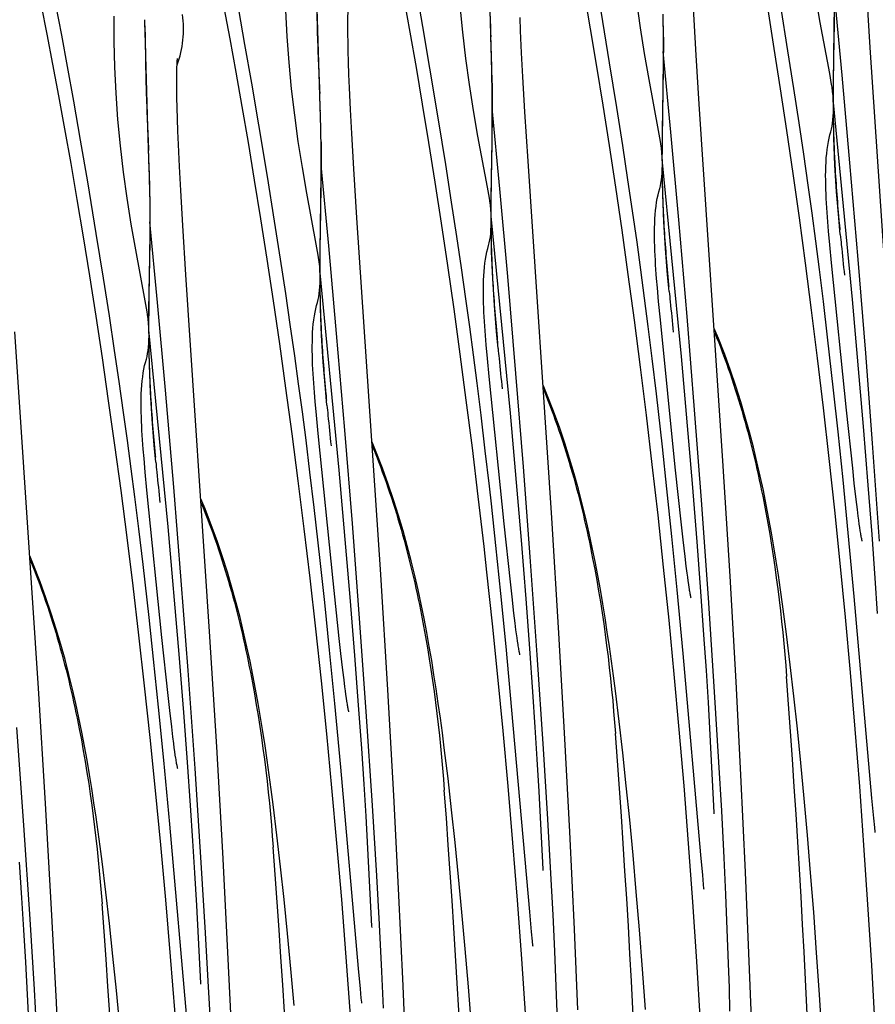
# Model space of a CAD drawing. Units: millimetres. Extents: x 0 to 297, y 0 to 210.
# Drawn here: x 190 to 199, y 123 to 133 of the extents above; entities that cross this region are included whole.
import ezdxf

# ---------------------------------------------------------------- set-up
doc = ezdxf.new("R2010")
doc.units = ezdxf.units.MM
doc.header["$LTSCALE"] = 16.335
doc.layers.get('0').update_dxf_attribs({"linetype": 'CONTINUOUS'})

msp = doc.modelspace()

# ---------------------------------------------------------------- linework, layer by layer
at = {"color": 7, "linetype": 'Continuous'}
for p, q in [((195.0493, 132.4817), (195.0008, 134.112)), ((193.3596, 131.9205), (193.3112, 133.5508)), ((194.3673, 132.9238), (194.3003, 133.3066)), ((194.243, 132.8652), (194.1829, 133.1989)), ((196.0242, 132.8987), (195.963, 133.2541)), ((197.045, 132.9883), (197.0326, 133.225)), ((198.5066, 132.441), (198.4313, 133.2385)), ((198.7853, 132.7157), (198.7548, 133.2013)), ((190.6575, 132.8477), (190.6011, 133.1313)), ((190.8022, 132.8355), (190.7444, 133.1407)), ((192.4635, 132.7992), (192.4048, 133.1111)), ((192.6106, 132.7454), (192.5486, 133.0897)), ((196.2116, 132.5633), (196.1272, 133.0728)), ((197.8375, 132.7064), (197.7755, 133.0902)), ((197.9723, 132.6838), (197.9013, 133.1245)), ((191.3198, 132.7742), (191.3203, 133.0231)), ((191.653, 131.9293), (191.6215, 132.9897)), ((195.3328, 132.8792), (195.3274, 133.0105)), ((196.7423, 132.8173), (196.739, 133.0428)), ((197.0652, 132.6402), (197.045, 132.9883)), ((194.4375, 132.5116), (194.3673, 132.9238)), ((195.3429, 132.6639), (195.3328, 132.8792)), ((196.0859, 132.5291), (196.0242, 132.8987)), ((190.7151, 132.55), (190.6575, 132.8477)), ((190.8589, 132.5285), (190.8022, 132.8355)), ((192.5232, 132.4727), (192.4635, 132.7992)), ((194.3039, 132.5171), (194.243, 132.8652)), ((192.6776, 132.3626), (192.6106, 132.7454)), ((193.6335, 132.5707), (193.6303, 132.6819)), ((196.8169, 131.8798), (196.7416, 132.6773)), ((197.8996, 132.3088), (197.8375, 132.7064)), ((198.0308, 132.3104), (197.9723, 132.6838)), ((199.0203, 129.1957), (198.7853, 132.7157)), ((195.3554, 132.4271), (195.3429, 132.6639)), ((197.0956, 132.1546), (197.0652, 132.6402)), ((190.7738, 132.238), (190.7151, 132.55)), ((190.9209, 132.1843), (190.8589, 132.5285)), ((193.6378, 132.4493), (193.6335, 132.5707)), ((194.3653, 132.1545), (194.3039, 132.5171)), ((194.5219, 132.0022), (194.4375, 132.5116)), ((195.0526, 132.2561), (195.0493, 132.4817)), ((196.1478, 132.1453), (196.0859, 132.5291)), ((196.2826, 132.1226), (196.2116, 132.5633)), ((192.5837, 132.1318), (192.5232, 132.4727)), ((193.6431, 132.318), (193.6378, 132.4493)), ((195.3755, 132.079), (195.3554, 132.4271)), ((198.4036, 132.3495), (198.3841, 132.4583)), ((198.5844, 131.576), (198.5066, 132.441)), ((192.7479, 131.9504), (192.6776, 132.3626)), ((193.6532, 132.1027), (193.6431, 132.318)), ((197.9617, 131.8975), (197.8996, 132.3088)), ((198.0825, 131.9704), (198.0308, 132.3104)), ((198.4035, 132.35), (198.4036, 132.3495)), ((198.4075, 132.325), (198.4035, 132.35)), ((198.4211, 132.1701), (198.4216, 132.3654)), ((190.8335, 131.9116), (190.7738, 132.238)), ((190.988, 131.8015), (190.9209, 132.1843)), ((191.9438, 132.0095), (191.9406, 132.1208)), ((192.6448, 131.7764), (192.5837, 132.1318)), ((193.6657, 131.866), (193.6532, 132.1027)), ((194.4271, 131.7778), (194.3653, 132.1545)), ((195.1272, 131.3187), (195.052, 132.1162)), ((196.21, 131.7476), (196.1478, 132.1453)), ((196.3411, 131.7493), (196.2826, 132.1226)), ((197.3306, 128.6345), (197.0956, 132.1546)), ((198.6106, 130.2268), (198.4214, 132.1735)), ((198.4221, 132.1128), (198.4217, 132.1534)), ((191.9481, 131.8882), (191.9438, 132.0095)), ((194.5929, 131.5615), (194.5219, 132.0022)), ((195.4059, 131.5934), (195.3755, 132.079)), ((198.4254, 131.8237), (198.4213, 132.0752)), ((190.894, 131.5706), (190.8335, 131.9116)), ((191.6659, 131.5128), (191.653, 131.9293)), ((192.8322, 131.441), (192.7479, 131.9504)), ((193.363, 131.6949), (193.3596, 131.9205)), ((196.7139, 131.7884), (196.6944, 131.8972)), ((198.0235, 131.4729), (197.9617, 131.8975)), ((198.1277, 131.6635), (198.0825, 131.9704)), ((191.0582, 131.3893), (190.988, 131.8015)), ((191.9535, 131.7569), (191.9481, 131.8882)), ((193.6858, 131.5179), (193.6657, 131.866)), ((196.7314, 131.6089), (196.7319, 131.8042)), ((196.8947, 131.0149), (196.8169, 131.8798)), ((198.3917, 131.8676), (198.3917, 131.8677)), ((191.9635, 131.5416), (191.9535, 131.7569)), ((192.7065, 131.4068), (192.6448, 131.7764)), ((194.4892, 131.387), (194.4271, 131.7778)), ((196.272, 131.3363), (196.21, 131.7476)), ((196.3928, 131.4092), (196.3411, 131.7493)), ((196.7138, 131.7888), (196.7139, 131.7884)), ((196.7178, 131.7639), (196.7138, 131.7888)), ((196.9209, 129.6656), (196.7317, 131.6123)), ((198.1717, 131.3557), (198.1277, 131.6635)), ((190.9552, 131.2153), (190.894, 131.5706)), ((191.6699, 131.3594), (191.6653, 131.5262)), ((191.976, 131.3048), (191.9635, 131.5416)), ((193.4375, 130.7575), (193.3623, 131.555)), ((193.7162, 131.0323), (193.6858, 131.5179)), ((194.6514, 131.1881), (194.5929, 131.5615)), ((195.6409, 128.0734), (195.4059, 131.5934)), ((196.7358, 131.2625), (196.7316, 131.5141)), ((196.7324, 131.5516), (196.732, 131.5922)), ((198.6659, 130.621), (198.5844, 131.576)), ((192.9033, 131.0003), (192.8322, 131.441)), ((196.4381, 131.1023), (196.3928, 131.4092)), ((198.0849, 131.0354), (198.0235, 131.4729)), ((191.1426, 130.8799), (191.0582, 131.3893)), ((191.6733, 131.1338), (191.6699, 131.3594)), ((192.7685, 131.023), (192.7065, 131.4068)), ((194.5513, 130.9825), (194.4892, 131.387)), ((195.0242, 131.2272), (195.0047, 131.336)), ((195.2051, 130.4537), (195.1272, 131.3187)), ((196.3339, 130.9118), (196.272, 131.3363)), ((198.2097, 131.0802), (198.1717, 131.3557)), ((191.0168, 130.8456), (190.9552, 131.2153)), ((191.9961, 130.9567), (191.976, 131.3048)), ((195.0241, 131.2277), (195.0242, 131.2272)), ((195.0282, 131.2027), (195.0241, 131.2277)), ((195.0418, 131.0478), (195.0422, 131.2431)), ((196.702, 131.3065), (196.702, 131.3065)), ((194.7031, 130.8481), (194.6514, 131.1881)), ((192.8306, 130.6253), (192.7685, 131.023)), ((193.9513, 127.5122), (193.7162, 131.0323)), ((195.2312, 129.1045), (195.0421, 131.0512)), ((195.0427, 130.9905), (195.0424, 131.0311)), ((196.482, 130.7945), (196.4381, 131.1023)), ((198.1457, 130.5852), (198.0849, 131.0354)), ((198.2467, 130.8023), (198.2097, 131.0802)), ((198.4723, 131.0503), (198.4758, 131.0114)), ((198.4893, 130.8677), (198.4738, 131.0336)), ((191.7479, 130.1964), (191.6726, 130.9939)), ((192.0266, 130.4711), (191.9961, 130.9567)), ((192.9617, 130.627), (192.9033, 131.0003)), ((194.6133, 130.5645), (194.5513, 130.9825)), ((195.0461, 130.7014), (195.042, 130.9529)), ((196.9762, 130.0598), (196.8947, 131.0149)), ((198.4758, 131.0114), (198.4787, 130.9789)), ((191.0788, 130.4618), (191.0168, 130.8456)), ((191.2136, 130.4392), (191.1426, 130.8799)), ((194.7484, 130.5412), (194.7031, 130.8481)), ((196.3952, 130.4743), (196.3339, 130.9118)), ((198.3849, 130.7678), (198.3729, 130.9034)), ((193.3345, 130.6661), (193.3151, 130.7749)), ((193.5154, 129.8926), (193.4375, 130.7575)), ((195.0123, 130.7453), (195.0123, 130.7454)), ((196.52, 130.519), (196.482, 130.7945)), ((198.2826, 130.5227), (198.2467, 130.8023)), ((198.4017, 130.5896), (198.3849, 130.7678)), ((193.3385, 130.6415), (193.3344, 130.6665)), ((193.3345, 130.6665), (193.3345, 130.6661)), ((193.3521, 130.4866), (193.3525, 130.6819)), ((192.8927, 130.214), (192.8306, 130.6253)), ((193.0135, 130.2869), (192.9617, 130.627)), ((194.6749, 130.1335), (194.6133, 130.5645)), ((194.7923, 130.2334), (194.7484, 130.5412)), ((198.2056, 130.1223), (198.1457, 130.5852)), ((198.5497, 129.1352), (198.4017, 130.5896)), ((198.7401, 129.6991), (198.6659, 130.621)), ((191.1409, 130.0641), (191.0788, 130.4618)), ((191.2721, 130.0658), (191.2136, 130.4392)), ((192.2616, 126.9511), (192.0266, 130.4711)), ((193.5416, 128.5433), (193.3524, 130.49)), ((193.353, 130.4293), (193.3527, 130.4699)), ((195.2865, 129.4987), (195.2051, 130.4537)), ((196.456, 130.024), (196.3952, 130.4743)), ((196.557, 130.2411), (196.52, 130.519)), ((196.7826, 130.4891), (196.7861, 130.4502)), ((196.7996, 130.3065), (196.7841, 130.4725)), ((196.7861, 130.4502), (196.7891, 130.4177)), ((198.3217, 130.2073), (198.2826, 130.5227)), ((193.3564, 130.1402), (193.3523, 130.3918)), ((196.6952, 130.2067), (196.6832, 130.3422)), ((193.0587, 129.98), (193.0135, 130.2869)), ((191.6449, 130.1049), (191.6254, 130.2137)), ((191.8257, 129.3314), (191.7479, 130.1964)), ((192.9545, 129.7895), (192.8927, 130.214)), ((193.3227, 130.1842), (193.3227, 130.1842)), ((194.8303, 129.9579), (194.7923, 130.2334)), ((196.5929, 129.9616), (196.557, 130.2411)), ((196.7121, 130.0285), (196.6952, 130.2067)), ((198.3634, 129.8569), (198.3217, 130.2073)), ((198.7193, 128.9727), (198.6106, 130.2268)), ((191.203, 129.6529), (191.1409, 130.0641)), ((191.3238, 129.7258), (191.2721, 130.0658)), ((191.6448, 130.1054), (191.6449, 130.1049)), ((191.6488, 130.0804), (191.6448, 130.1054)), ((191.6624, 129.9255), (191.6629, 130.1208)), ((194.736, 129.6896), (194.6749, 130.1335)), ((197.0504, 129.1379), (196.9762, 130.0598)), ((198.2646, 129.6469), (198.2056, 130.1223)), ((193.1026, 129.6722), (193.0587, 129.98)), ((194.8673, 129.6799), (194.8303, 129.9579)), ((196.5159, 129.5611), (196.456, 130.024)), ((196.632, 129.6462), (196.5929, 129.9616)), ((196.86, 128.5741), (196.7121, 130.0285)), ((190.5719, 126.3899), (190.3369, 129.91)), ((191.8519, 127.9822), (191.6627, 129.9289)), ((191.6634, 129.8682), (191.663, 129.9087)), ((193.5968, 128.9375), (193.5154, 129.8926)), ((195.0929, 129.9279), (195.0964, 129.8891)), ((195.11, 129.7454), (195.0944, 129.9113)), ((195.0964, 129.8891), (195.0994, 129.8566)), ((198.4034, 129.5077), (198.3634, 129.8569)), ((191.6667, 129.5791), (191.6626, 129.8306)), ((193.0159, 129.352), (192.9545, 129.7895)), ((195.0056, 129.6455), (194.9935, 129.7811)), ((191.369, 129.4189), (191.3238, 129.7258)), ((193.1406, 129.3967), (193.1026, 129.6722)), ((194.7964, 129.233), (194.736, 129.6896)), ((194.9032, 129.4004), (194.8673, 129.6799)), ((197.0296, 128.4115), (196.9209, 129.6656)), ((198.8076, 128.8083), (198.7401, 129.6991)), ((191.2648, 129.2283), (191.203, 129.6529)), ((191.633, 129.623), (191.633, 129.6231)), ((195.0224, 129.4673), (195.0056, 129.6455)), ((196.6738, 129.2957), (196.632, 129.6462)), ((198.3225, 129.1592), (198.2646, 129.6469)), ((195.1703, 128.0129), (195.0224, 129.4673)), ((195.3607, 128.5768), (195.2865, 129.4987)), ((196.5749, 129.0857), (196.5159, 129.5611)), ((198.4227, 129.334), (198.4034, 129.5077)), ((191.413, 129.1111), (191.369, 129.4189)), ((193.1776, 129.1188), (193.1406, 129.3967)), ((194.9423, 129.085), (194.9032, 129.4004)), ((191.9072, 128.3764), (191.8257, 129.3314)), ((193.0766, 128.9017), (193.0159, 129.352)), ((193.4032, 129.3668), (193.4067, 129.3279)), ((193.4203, 129.1842), (193.4047, 129.3502)), ((193.4067, 129.3279), (193.4097, 129.2954)), ((196.7137, 128.9465), (196.6738, 129.2957)), ((198.4672, 128.921), (198.4227, 129.334)), ((191.3262, 128.7908), (191.2648, 129.2283)), ((193.3159, 129.0844), (193.3038, 129.2199)), ((194.8559, 128.7638), (194.7964, 129.233)), ((191.451, 128.8356), (191.413, 129.1111)), ((193.2136, 128.8393), (193.1776, 129.1188)), ((193.3327, 128.9062), (193.3159, 129.0844)), ((194.9841, 128.7346), (194.9423, 129.085)), ((195.3399, 127.8504), (195.2312, 129.1045)), ((196.6328, 128.5981), (196.5749, 129.0857)), ((197.118, 128.2472), (197.0504, 129.1379)), ((198.379, 128.6595), (198.3225, 129.1592)), ((198.6112, 128.5632), (198.5497, 129.1352)), ((193.1366, 128.4388), (193.0766, 128.9017)), ((193.4807, 127.4517), (193.3327, 128.9062)), ((193.671, 128.0156), (193.5968, 128.9375)), ((196.733, 128.7729), (196.7137, 128.9465)), ((198.516, 128.4482), (198.4672, 128.921)), ((198.7654, 128.3963), (198.7193, 128.9727)), ((191.387, 128.3406), (191.3262, 128.7908)), ((191.488, 128.5576), (191.451, 128.8356)), ((191.7136, 128.8056), (191.7171, 128.7668)), ((191.7306, 128.6231), (191.7151, 128.789)), ((193.2527, 128.5239), (193.2136, 128.8393)), ((198.8763, 127.843), (198.8076, 128.8083)), ((191.7171, 128.7668), (191.72, 128.7343)), ((194.9144, 128.2823), (194.8559, 128.7638)), ((195.0241, 128.3854), (194.9841, 128.7346)), ((196.7776, 128.3599), (196.733, 128.7729)), ((191.6262, 128.5232), (191.6142, 128.6588)), ((196.6894, 128.0984), (196.6328, 128.5981)), ((197.4006, 127.4965), (197.3306, 128.6345)), ((198.4341, 128.148), (198.379, 128.6595)), ((191.5239, 128.2781), (191.488, 128.5576)), ((191.643, 128.345), (191.6262, 128.5232)), ((193.2944, 128.1734), (193.2527, 128.5239)), ((193.6503, 127.2892), (193.5416, 128.5433)), ((195.4283, 127.686), (195.3607, 128.5768)), ((196.9215, 128.002), (196.86, 128.5741)), ((198.6276, 128.4151), (198.6112, 128.5632)), ((193.1956, 127.9634), (193.1366, 128.4388)), ((197.0757, 127.8351), (197.0296, 128.4115)), ((198.5677, 127.9234), (198.516, 128.4482)), ((198.6462, 128.2528), (198.6276, 128.4151)), ((198.8024, 127.9064), (198.7654, 128.3963)), ((191.4469, 127.8776), (191.387, 128.3406)), ((191.791, 126.8906), (191.643, 128.345)), ((191.9814, 127.4545), (191.9072, 128.3764)), ((195.0434, 128.2117), (195.0241, 128.3854)), ((196.8263, 127.8871), (196.7776, 128.3599)), ((191.563, 127.9627), (191.5239, 128.2781)), ((195.0879, 127.7987), (195.0434, 128.2117)), ((197.1866, 127.2818), (197.118, 128.2472)), ((198.6579, 128.1553), (198.6462, 128.2528)), ((193.3344, 127.8242), (193.2944, 128.1734)), ((198.4874, 127.6249), (198.4341, 128.148)), ((198.6663, 128.0888), (198.6579, 128.1553)), ((193.7386, 127.1249), (193.671, 128.0156)), ((195.2318, 127.4409), (195.1703, 128.0129)), ((195.7109, 126.9353), (195.6409, 128.0734)), ((196.7444, 127.5869), (196.6894, 128.0984)), ((198.6716, 128.048), (198.6663, 128.0888)), ((198.6768, 128.0103), (198.6716, 128.048)), ((198.6817, 127.9758), (198.6768, 128.0103)), ((191.6047, 127.6123), (191.563, 127.9627)), ((191.9606, 126.7281), (191.8519, 127.9822)), ((193.2535, 127.4758), (193.1956, 127.9634)), ((196.9379, 127.8539), (196.9215, 128.002)), ((198.6267, 127.2945), (198.5677, 127.9234)), ((198.6864, 127.9447), (198.6817, 127.9758)), ((191.5059, 127.4023), (191.4469, 127.8776)), ((193.3537, 127.6506), (193.3344, 127.8242)), ((195.3861, 127.274), (195.3399, 127.8504)), ((196.878, 127.3623), (196.8263, 127.8871)), ((196.9566, 127.6916), (196.9379, 127.8539)), ((197.1128, 127.3453), (197.0757, 127.8351)), ((198.8329, 127.4779), (198.8024, 127.9064)), ((195.1366, 127.3259), (195.0879, 127.7987)), ((193.3982, 127.2376), (193.3537, 127.6506)), ((195.497, 126.7207), (195.4283, 127.686)), ((196.9683, 127.5942), (196.9566, 127.6916)), ((198.5389, 127.0904), (198.4874, 127.6249)), ((191.6447, 127.2631), (191.6047, 127.6123)), ((195.0547, 127.0257), (194.9997, 127.5372)), ((196.7977, 127.0638), (196.7444, 127.5869)), ((196.9766, 127.5277), (196.9683, 127.5942)), ((196.982, 127.4869), (196.9766, 127.5277)), ((192.0489, 126.5637), (191.9814, 127.4545)), ((193.31, 126.9761), (193.2535, 127.4758)), ((193.5421, 126.8797), (193.4807, 127.4517)), ((194.0212, 126.3742), (193.9513, 127.5122)), ((195.2483, 127.2928), (195.2318, 127.4409)), ((196.9871, 127.4491), (196.982, 127.4869)), ((196.992, 127.4146), (196.9871, 127.4491)), ((197.4598, 126.4526), (197.4006, 127.4965)), ((198.8562, 127.1271), (198.8329, 127.4779)), ((191.5638, 126.9146), (191.5059, 127.4023)), ((196.937, 126.7334), (196.878, 127.3623)), ((196.9967, 127.3835), (196.992, 127.4146)), ((197.1432, 126.9167), (197.1128, 127.3453)), ((191.664, 127.0894), (191.6447, 127.2631)), ((193.447, 126.7647), (193.3982, 127.2376)), ((193.6964, 126.7128), (193.6503, 127.2892)), ((195.1883, 126.8011), (195.1366, 127.3259)), ((195.2669, 127.1305), (195.2483, 127.2928)), ((195.4231, 126.7841), (195.3861, 127.274)), ((197.2482, 126.3537), (197.1866, 127.2818)), ((198.8013, 125.3063), (198.6267, 127.2945)), ((191.7085, 126.6764), (191.664, 127.0894)), ((193.8073, 126.1595), (193.7386, 127.1249)), ((195.2786, 127.033), (195.2669, 127.1305)), ((196.8492, 126.5292), (196.7977, 127.0638)), ((198.5884, 126.5446), (198.5389, 127.0904)), ((192.3316, 125.813), (192.2616, 126.9511)), ((193.365, 126.4646), (193.31, 126.9761)), ((195.108, 126.5026), (195.0547, 127.0257)), ((195.2869, 126.9665), (195.2786, 127.033)), ((195.2923, 126.9257), (195.2869, 126.9665)), ((191.6203, 126.4149), (191.5638, 126.9146)), ((191.8525, 126.3186), (191.791, 126.8906)), ((193.5586, 126.7316), (193.5421, 126.8797)), ((195.2974, 126.888), (195.2923, 126.9257)), ((195.3024, 126.8535), (195.2974, 126.888)), ((195.307, 126.8224), (195.3024, 126.8535)), ((195.7701, 125.8915), (195.7109, 126.9353)), ((197.1665, 126.5659), (197.1432, 126.9167)), ((197.9953, 126.6228), (197.9583, 126.925)), ((193.4986, 126.24), (193.447, 126.7647)), ((195.2473, 126.1722), (195.1883, 126.8011)), ((195.4535, 126.3555), (195.4231, 126.7841)), ((191.7573, 126.2036), (191.7085, 126.6764)), ((192.0067, 126.1517), (191.9606, 126.7281)), ((193.5772, 126.5693), (193.5586, 126.7316)), ((193.7334, 126.223), (193.6964, 126.7128)), ((195.5585, 125.7925), (195.497, 126.7207)), ((197.1117, 124.7451), (196.937, 126.7334)), ((192.1176, 125.5984), (192.0489, 126.5637)), ((193.5889, 126.4719), (193.5772, 126.5693)), ((197.1861, 126.2506), (197.1665, 126.5659)), ((198.0308, 126.3122), (197.9953, 126.6228)), ((193.4184, 125.9415), (193.365, 126.4646)), ((193.5973, 126.4054), (193.5889, 126.4719)), ((195.1596, 125.9681), (195.108, 126.5026)), ((196.8987, 125.9834), (196.8492, 126.5292)), ((197.5075, 125.5351), (197.4598, 126.4526)), ((198.6357, 125.9878), (198.5884, 126.5446)), ((190.6419, 125.2518), (190.5719, 126.3899)), ((191.6754, 125.9034), (191.6203, 126.4149)), ((193.6026, 126.3646), (193.5973, 126.4054)), ((193.6078, 126.3268), (193.6026, 126.3646)), ((194.0805, 125.3303), (194.0212, 126.3742)), ((195.4769, 126.0048), (195.4535, 126.3555)), ((196.3056, 126.0616), (196.2686, 126.3639)), ((191.8689, 126.1705), (191.8525, 126.3186)), ((193.6127, 126.2923), (193.6078, 126.3268)), ((193.6174, 126.2612), (193.6127, 126.2923)), ((197.2908, 125.66), (197.2482, 126.3537)), ((198.0655, 125.9888), (198.0308, 126.3122)), ((191.809, 125.6788), (191.7573, 126.2036)), ((191.8875, 126.0081), (191.8689, 126.1705)), ((193.5577, 125.611), (193.4986, 126.24)), ((193.7639, 125.7944), (193.7334, 126.223)), ((195.422, 124.184), (195.2473, 126.1722)), ((197.2045, 125.9305), (197.1861, 126.2506)), ((192.0437, 125.6618), (192.0067, 126.1517)), ((193.8688, 125.2314), (193.8073, 126.1595)), ((190.4279, 125.0372), (190.3593, 126.0026)), ((191.8992, 125.9107), (191.8875, 126.0081)), ((195.209, 125.4223), (195.1596, 125.9681)), ((195.4964, 125.6894), (195.4769, 126.0048)), ((196.3411, 125.751), (196.3056, 126.0616)), ((196.946, 125.4267), (196.8987, 125.9834)), ((198.0994, 125.6523), (198.0655, 125.9888)), ((198.6806, 125.4204), (198.6357, 125.9878)), ((191.7287, 125.3803), (191.6754, 125.9034)), ((191.9076, 125.8442), (191.8992, 125.9107)), ((193.4699, 125.4069), (193.4184, 125.9415)), ((195.8178, 124.9739), (195.7701, 125.8915)), ((197.2444, 125.1638), (197.2045, 125.9305)), ((191.9129, 125.8034), (191.9076, 125.8442)), ((191.9181, 125.7656), (191.9129, 125.8034)), ((192.3908, 124.7692), (192.3316, 125.813)), ((193.7872, 125.4436), (193.7639, 125.7944)), ((194.6159, 125.5005), (194.5789, 125.8027)), ((195.6011, 125.0989), (195.5585, 125.7925)), ((191.868, 125.0499), (191.809, 125.6788)), ((191.923, 125.7311), (191.9181, 125.7656)), ((191.9277, 125.7001), (191.923, 125.7311)), ((195.5148, 125.3693), (195.4964, 125.6894)), ((196.3759, 125.4276), (196.3411, 125.751)), ((192.0742, 125.2332), (192.0437, 125.6618)), ((192.1792, 124.6702), (192.1176, 125.5984)), ((193.7323, 123.6228), (193.5577, 125.611)), ((197.3179, 125.181), (197.2908, 125.66)), ((198.1325, 125.3031), (198.0994, 125.6523)), ((194.6515, 125.1899), (194.6159, 125.5005)), ((197.5528, 124.5746), (197.5075, 125.5351)), ((193.5194, 124.8611), (193.4699, 125.4069)), ((193.8068, 125.1283), (193.7872, 125.4436)), ((195.2563, 124.8655), (195.209, 125.4223)), ((196.4098, 125.0911), (196.3759, 125.4276)), ((196.9909, 124.8592), (196.946, 125.4267)), ((198.7229, 124.8425), (198.6806, 125.4204)), ((191.7802, 124.8458), (191.7287, 125.3803)), ((194.1282, 124.4127), (194.0805, 125.3303)), ((195.5548, 124.6026), (195.5148, 125.3693)), ((198.1648, 124.9411), (198.1325, 125.3031)), ((198.8197, 125.1064), (198.8013, 125.3063)), ((190.7011, 124.208), (190.6419, 125.2518)), ((192.0975, 124.8825), (192.0742, 125.2332)), ((192.9263, 124.9393), (192.8892, 125.2416)), ((193.9114, 124.5377), (193.8688, 125.2314)), ((194.6862, 124.8665), (194.6515, 125.1899)), ((193.8251, 124.8082), (193.8068, 125.1283)), ((195.6282, 124.6199), (195.6011, 125.0989)), ((196.4429, 124.7419), (196.4098, 125.0911)), ((197.2451, 125.1513), (197.2444, 125.1638)), ((197.342, 124.7162), (197.3179, 125.181)), ((198.8286, 125.0149), (198.8197, 125.1064)), ((190.4895, 124.1091), (190.4279, 125.0372)), ((192.0426, 123.0617), (191.868, 125.0499)), ((198.8328, 124.9732), (198.8286, 125.0149)), ((192.9618, 124.6287), (192.9263, 124.9393)), ((195.8631, 124.0135), (195.8178, 124.9739)), ((198.1961, 124.5664), (198.1648, 124.9411)), ((198.8336, 124.9661), (198.8328, 124.9732)), ((198.8332, 124.9693), (198.8334, 124.968)), ((191.8297, 124.3), (191.7802, 124.8458)), ((192.1171, 124.5671), (192.0975, 124.8825)), ((193.5666, 124.3044), (193.5194, 124.8611)), ((193.8651, 124.0415), (193.8251, 124.8082)), ((194.7201, 124.53), (194.6862, 124.8665)), ((195.3012, 124.2981), (195.2563, 124.8655)), ((197.0332, 124.2813), (196.9909, 124.8592)), ((198.7625, 124.2544), (198.7229, 124.8425)), ((192.4385, 123.8516), (192.3908, 124.7692)), ((196.4751, 124.38), (196.4429, 124.7419)), ((197.1301, 124.5453), (197.1117, 124.7451)), ((197.3589, 124.3557), (197.342, 124.7162)), ((190.4078, 124.3213), (190.3845, 124.6721)), ((191.2366, 124.3782), (191.1996, 124.6804)), ((192.2218, 123.9765), (192.1792, 124.6702)), ((192.9965, 124.3053), (192.9618, 124.6287)), ((195.6523, 124.155), (195.6282, 124.6199)), ((192.1354, 124.247), (192.1171, 124.5671)), ((193.9385, 124.0587), (193.9114, 124.5377)), ((194.7532, 124.1808), (194.7201, 124.53)), ((195.5555, 124.5901), (195.5548, 124.6026)), ((197.1389, 124.4538), (197.1301, 124.5453)), ((197.5866, 123.7758), (197.5528, 124.5746)), ((198.2263, 124.1791), (198.1961, 124.5664)), ((194.1734, 123.4523), (194.1282, 124.4127)), ((197.1431, 124.4121), (197.1389, 124.4538)), ((197.1439, 124.405), (197.1431, 124.4121)), ((190.4274, 124.0059), (190.4078, 124.3213)), ((191.2721, 124.0676), (191.2366, 124.3782)), ((196.5064, 124.0052), (196.4751, 124.38)), ((197.1435, 124.4082), (197.1437, 124.4069)), ((197.3736, 124.0072), (197.3589, 124.3557)), ((191.877, 123.7432), (191.8297, 124.3)), ((192.1754, 123.4803), (192.1354, 124.247)), ((193.0304, 123.9688), (192.9965, 124.3053)), ((193.6115, 123.7369), (193.5666, 124.3044)), ((195.3435, 123.7201), (195.3012, 124.2981)), ((197.0728, 123.6932), (197.0332, 124.2813)), ((198.7992, 123.6563), (198.7625, 124.2544)), ((190.7488, 123.2904), (190.7011, 124.208)), ((194.7854, 123.8188), (194.7532, 124.1808)), ((195.4404, 123.9841), (195.422, 124.184)), ((195.6693, 123.7945), (195.6523, 124.155)), ((198.2554, 123.779), (198.2263, 124.1791)), ((190.5321, 123.4154), (190.4895, 124.1091)), ((191.3068, 123.7442), (191.2721, 124.0676)), ((193.8658, 124.029), (193.8651, 124.0415)), ((193.9626, 123.5938), (193.9385, 124.0587)), ((190.4458, 123.6858), (190.4274, 124.0059)), ((192.2489, 123.4976), (192.2218, 123.9765)), ((193.0635, 123.6196), (193.0304, 123.9688)), ((195.4492, 123.8926), (195.4404, 123.9841)), ((195.8969, 123.2146), (195.8631, 124.0135)), ((196.5366, 123.6179), (196.5064, 124.0052)), ((197.386, 123.6727), (197.3736, 124.0072)), ((192.4838, 122.8912), (192.4385, 123.8516)), ((195.4535, 123.8509), (195.4492, 123.8926)), ((195.4542, 123.8438), (195.4535, 123.8509)), ((195.4539, 123.847), (195.454, 123.8457)), ((191.3407, 123.4077), (191.3068, 123.7442)), ((191.9219, 123.1757), (191.877, 123.7432)), ((193.6539, 123.159), (193.6115, 123.7369)), ((194.8167, 123.4441), (194.7854, 123.8188)), ((195.6839, 123.446), (195.6693, 123.7945)), ((197.6178, 122.95), (197.5866, 123.7758)), ((198.2833, 123.3664), (198.2554, 123.779)), ((190.4857, 122.9192), (190.4458, 123.6858)), ((195.3831, 123.1321), (195.3435, 123.7201)), ((197.1095, 123.0951), (197.0728, 123.6932)), ((197.3936, 123.4321), (197.386, 123.6727)), ((198.8328, 123.0485), (198.7992, 123.6563)), ((193.0957, 123.2576), (193.0635, 123.6196)), ((193.7507, 123.423), (193.7323, 123.6228)), ((193.9796, 123.2334), (193.9626, 123.5938)), ((196.5658, 123.2178), (196.5366, 123.6179)), ((192.1761, 123.4678), (192.1754, 123.4803)), ((192.273, 123.0327), (192.2489, 123.4976)), ((194.2073, 122.6535), (194.1734, 123.4523)), ((194.847, 123.0568), (194.8167, 123.4441)), ((195.6963, 123.1115), (195.6839, 123.446)), ((190.5592, 122.9364), (190.5321, 123.4154)), ((191.3738, 123.0585), (191.3407, 123.4077)), ((193.7596, 123.3315), (193.7507, 123.423)), ((197.3999, 123.2014), (197.3936, 123.4321)), ((198.3098, 122.9416), (198.2833, 123.3664)), ((190.7941, 122.33), (190.7488, 123.2904)), ((193.7638, 123.2898), (193.7596, 123.3315)), ((193.7645, 123.2827), (193.7638, 123.2898)), ((193.7642, 123.2859), (193.7643, 123.2846))]:
    msp.add_line(p, q, dxfattribs=at)
for points in [[(198.3841, 132.4583), (198.2906, 132.9618), (198.2465, 133.2157), (198.2064, 133.4718), (198.1709, 133.73), (198.1405, 133.9895), (198.1156, 134.2493), (198.0968, 134.5082), (198.0844, 134.7651), (198.0785, 135.0188)], [(196.6944, 131.8972), (196.6009, 132.4007), (196.5569, 132.6545), (196.5168, 132.9107), (196.4812, 133.1689), (196.4508, 133.4283), (196.4259, 133.6881), (196.4071, 133.947), (196.3947, 134.204), (196.3888, 134.4577)], [(195.0047, 131.336), (194.9112, 131.8395), (194.8672, 132.0933), (194.8271, 132.3495), (194.7916, 132.6077), (194.7611, 132.8672), (194.7363, 133.127), (194.7175, 133.3859), (194.705, 133.6428), (194.6991, 133.8965)], [(198.4216, 132.3654), (198.4294, 132.8916), (198.4321, 133.1419), (198.432, 133.3784)], [(193.3151, 130.7749), (193.2215, 131.2784), (193.1775, 131.5322), (193.1374, 131.7884), (193.1019, 132.0465), (193.0714, 132.306), (193.0466, 132.5658), (193.0278, 132.8247), (193.0154, 133.0817), (193.0094, 133.3354)], [(193.6303, 132.6819), (193.6282, 132.783), (193.6275, 132.8297), (193.6271, 132.8738), (193.6269, 132.9153), (193.627, 132.954), (193.6272, 132.9901), (193.6277, 133.0234), (193.6284, 133.0538), (193.6292, 133.0815), (193.6302, 133.1061), (193.6312, 133.1277), (193.6323, 133.1463), (193.6334, 133.1614), (193.6339, 133.167)], [(191.6254, 130.2137), (191.5319, 130.7172), (191.4878, 130.971), (191.4477, 131.2272), (191.4122, 131.4854), (191.3818, 131.7449), (191.3569, 132.0047), (191.3381, 132.2636), (191.3257, 132.5205), (191.3198, 132.7742)], [(196.7319, 131.8042), (196.7397, 132.3304), (196.7424, 132.5808), (196.7423, 132.8173)], [(191.9406, 132.1208), (191.9385, 132.2219), (191.9378, 132.2686), (191.9374, 132.3127), (191.9372, 132.3541), (191.9373, 132.3929), (191.9376, 132.429), (191.938, 132.4622), (191.9387, 132.4927), (191.9395, 132.5203), (191.9405, 132.5449), (191.9415, 132.5665), (191.9427, 132.5851), (191.9438, 132.6002), (191.9442, 132.6059)], [(198.4217, 132.1534), (198.4202, 132.1952), (198.4174, 132.2381), (198.4132, 132.2816), (198.4075, 132.325)], [(195.0422, 131.2431), (195.05, 131.7692), (195.0527, 132.0196), (195.0526, 132.2561)], [(198.4167, 132.0021), (198.4195, 132.037), (198.4213, 132.0739), (198.4221, 132.1128)], [(198.3961, 131.8829), (198.4027, 131.9099), (198.4082, 131.9386), (198.4129, 131.9693), (198.4167, 132.0021)], [(198.3651, 131.7486), (198.3717, 131.7857), (198.3791, 131.8204), (198.3871, 131.8518), (198.3961, 131.8829)], [(198.4738, 131.0336), (198.4525, 131.292), (198.4361, 131.5543), (198.4254, 131.8237)], [(196.732, 131.5922), (196.7305, 131.6341), (196.7277, 131.6769), (196.7236, 131.7204), (196.7178, 131.7639)], [(198.3729, 130.9034), (198.3653, 130.9945), (198.3618, 131.0402), (198.3585, 131.086), (198.3555, 131.1319), (198.3527, 131.1777), (198.3502, 131.2235), (198.3481, 131.2693), (198.3465, 131.315), (198.3452, 131.3606), (198.3446, 131.406), (198.3445, 131.4511), (198.345, 131.4959), (198.3462, 131.5403), (198.3483, 131.5841), (198.3511, 131.627), (198.3549, 131.6689), (198.3595, 131.7096), (198.3651, 131.7486)], [(193.3525, 130.6819), (193.3604, 131.2081), (193.363, 131.4585), (193.363, 131.6949)], [(196.727, 131.441), (196.7298, 131.4759), (196.7316, 131.5128), (196.7324, 131.5516)], [(196.7064, 131.3218), (196.713, 131.3488), (196.7186, 131.3775), (196.7232, 131.4082), (196.727, 131.441)], [(196.6755, 131.1874), (196.682, 131.2245), (196.6894, 131.2592), (196.6974, 131.2906), (196.7064, 131.3218)], [(196.7841, 130.4725), (196.7629, 130.7309), (196.7464, 130.9932), (196.7358, 131.2625)], [(191.6629, 130.1208), (191.6707, 130.6469), (191.6734, 130.8973), (191.6733, 131.1338)], [(195.0424, 131.0311), (195.0409, 131.0729), (195.0381, 131.1158), (195.0339, 131.1592), (195.0282, 131.2027)], [(196.6832, 130.3422), (196.6757, 130.4334), (196.6722, 130.4791), (196.6689, 130.5249), (196.6658, 130.5707), (196.663, 130.6166), (196.6606, 130.6624), (196.6585, 130.7082), (196.6568, 130.7538), (196.6556, 130.7994), (196.6549, 130.8448), (196.6548, 130.89), (196.6553, 130.9348), (196.6566, 130.9792), (196.6586, 131.0229), (196.6615, 131.0658), (196.6652, 131.1078), (196.6699, 131.1485), (196.6755, 131.1874)], [(195.0373, 130.8798), (195.0401, 130.9147), (195.0419, 130.9516), (195.0427, 130.9905)], [(195.0167, 130.7606), (195.0233, 130.7876), (195.0289, 130.8163), (195.0336, 130.847), (195.0373, 130.8798)], [(194.9858, 130.6263), (194.9923, 130.6634), (194.9997, 130.6981), (195.0077, 130.7295), (195.0167, 130.7606)], [(193.3527, 130.4699), (193.3512, 130.5118), (193.3484, 130.5546), (193.3442, 130.5981), (193.3385, 130.6415)], [(195.0944, 129.9113), (195.0732, 130.1697), (195.0568, 130.432), (195.0461, 130.7014)], [(194.9935, 129.7811), (194.986, 129.8722), (194.9825, 129.9179), (194.9792, 129.9637), (194.9761, 130.0095), (194.9733, 130.0554), (194.9709, 130.1012), (194.9688, 130.147), (194.9671, 130.1927), (194.9659, 130.2383), (194.9652, 130.2837), (194.9651, 130.3288), (194.9656, 130.3736), (194.9669, 130.418), (194.9689, 130.4618), (194.9718, 130.5047), (194.9755, 130.5466), (194.9802, 130.5873), (194.9858, 130.6263)], [(193.3476, 130.3187), (193.3504, 130.3536), (193.3523, 130.3905), (193.353, 130.4293)], [(193.3271, 130.1995), (193.3336, 130.2265), (193.3392, 130.2552), (193.3439, 130.2859), (193.3476, 130.3187)], [(193.2961, 130.0651), (193.3027, 130.1022), (193.3101, 130.1369), (193.3181, 130.1683), (193.3271, 130.1995)], [(191.663, 129.9087), (191.6615, 129.9506), (191.6587, 129.9935), (191.6545, 130.0369), (191.6488, 130.0804)], [(193.3038, 129.2199), (193.2963, 129.311), (193.2928, 129.3568), (193.2895, 129.4026), (193.2865, 129.4484), (193.2837, 129.4942), (193.2812, 129.5401), (193.2791, 129.5859), (193.2774, 129.6315), (193.2762, 129.6771), (193.2755, 129.7225), (193.2754, 129.7677), (193.276, 129.8125), (193.2772, 129.8568), (193.2792, 129.9006), (193.2821, 129.9435), (193.2858, 129.9855), (193.2905, 130.0262), (193.2961, 130.0651)], [(193.4047, 129.3502), (193.3835, 129.6086), (193.3671, 129.8708), (193.3564, 130.1402)], [(191.658, 129.7575), (191.6608, 129.7924), (191.6626, 129.8293), (191.6634, 129.8682)], [(197.9583, 126.925), (197.9391, 127.0733), (197.9194, 127.2187), (197.8992, 127.3627), (197.8782, 127.5052), (197.8566, 127.6452), (197.8339, 127.7847), (197.8099, 127.9245), (197.7847, 128.0636), (197.758, 128.2022), (197.7296, 128.342), (197.699, 128.4832), (197.6662, 128.6259), (197.6308, 128.7704), (197.5926, 128.9174), (197.5511, 129.0667), (197.5062, 129.2182), (197.4575, 129.3719), (197.4048, 129.5277), (197.3476, 129.6852), (197.2858, 129.844), (197.2448, 129.942)], [(191.6374, 129.6383), (191.644, 129.6653), (191.6495, 129.694), (191.6542, 129.7247), (191.658, 129.7575)], [(191.6064, 129.504), (191.613, 129.5411), (191.6204, 129.5758), (191.6284, 129.6072), (191.6374, 129.6383)], [(191.7151, 128.789), (191.6938, 129.0474), (191.6774, 129.3097), (191.6667, 129.5791)], [(191.6142, 128.6588), (191.6066, 128.7499), (191.6031, 128.7956), (191.5998, 128.8414), (191.5968, 128.8872), (191.594, 128.9331), (191.5915, 128.9789), (191.5894, 129.0247), (191.5878, 129.0704), (191.5865, 129.1159), (191.5859, 129.1614), (191.5858, 129.2065), (191.5863, 129.2513), (191.5875, 129.2957), (191.5896, 129.3394), (191.5924, 129.3824), (191.5962, 129.4243), (191.6008, 129.465), (191.6064, 129.504)], [(196.2686, 126.3639), (196.2494, 126.5121), (196.2298, 126.6576), (196.2095, 126.8016), (196.1885, 126.9441), (196.1669, 127.0841), (196.1442, 127.2235), (196.1202, 127.3634), (196.095, 127.5024), (196.0684, 127.641), (196.0399, 127.7808), (196.0093, 127.9221), (195.9765, 128.0647), (195.9412, 128.2093), (195.9029, 128.3562), (195.8614, 128.5055), (195.8165, 128.6571), (195.7678, 128.8108), (195.7151, 128.9665), (195.6579, 129.124), (195.5961, 129.2828), (195.5551, 129.3808)], [(194.5789, 125.8027), (194.5597, 125.951), (194.5401, 126.0964), (194.5198, 126.2404), (194.4989, 126.3829), (194.4772, 126.5229), (194.4546, 126.6624), (194.4306, 126.8022), (194.4053, 126.9413), (194.3787, 127.0799), (194.3502, 127.2197), (194.3196, 127.3609), (194.2868, 127.5036), (194.2515, 127.6481), (194.2132, 127.7951), (194.1717, 127.9444), (194.1268, 128.0959), (194.0782, 128.2496), (194.0254, 128.4054), (193.9682, 128.5629), (193.9064, 128.7216), (193.8654, 128.8197)], [(192.8892, 125.2416), (192.87, 125.3898), (192.8504, 125.5352), (192.8302, 125.6793), (192.8092, 125.8217), (192.7875, 125.9618), (192.7649, 126.1012), (192.7409, 126.241), (192.7157, 126.3801), (192.689, 126.5187), (192.6605, 126.6585), (192.63, 126.7998), (192.5972, 126.9424), (192.5618, 127.087), (192.5235, 127.2339), (192.4821, 127.3832), (192.4372, 127.5347), (192.3885, 127.6884), (192.3357, 127.8442), (192.2786, 128.0017), (192.2168, 128.1605), (192.1758, 128.2585)], [(194.9997, 127.5372), (194.9716, 127.7885), (194.9144, 128.2823)], [(198.7056, 127.8421), (198.7056, 127.8423), (198.7051, 127.8439), (198.7042, 127.8474), (198.703, 127.8522), (198.7017, 127.8582), (198.7002, 127.8654), (198.6985, 127.8737), (198.6967, 127.883), (198.6948, 127.8935), (198.6929, 127.9048), (198.6908, 127.9172), (198.6886, 127.9305), (198.6864, 127.9447)], [(191.1996, 124.6804), (191.1804, 124.8286), (191.1607, 124.9741), (191.1405, 125.1181), (191.1195, 125.2606), (191.0979, 125.4006), (191.0752, 125.54), (191.0512, 125.6799), (191.026, 125.819), (190.9993, 125.9576), (190.9709, 126.0974), (190.9403, 126.2386), (190.9075, 126.3813), (190.8721, 126.5258), (190.8339, 126.6728), (190.7924, 126.8221), (190.7475, 126.9736), (190.6988, 127.1273), (190.6461, 127.2831), (190.5889, 127.4406), (190.5271, 127.5993), (190.4861, 127.6974)], [(197.0159, 127.281), (197.0159, 127.2811), (197.0154, 127.2827), (197.0145, 127.2863), (197.0134, 127.2911), (197.012, 127.297), (197.0105, 127.3042), (197.0088, 127.3125), (197.0071, 127.3219), (197.0052, 127.3323), (197.0032, 127.3437), (197.0011, 127.356), (196.999, 127.3693), (196.9967, 127.3835)], [(195.3263, 126.7198), (195.3262, 126.7199), (195.3258, 126.7216), (195.3248, 126.7251), (195.3237, 126.7299), (195.3223, 126.7358), (195.3208, 126.7431), (195.3192, 126.7514), (195.3174, 126.7607), (195.3155, 126.7711), (195.3135, 126.7825), (195.3114, 126.7949), (195.3093, 126.8082), (195.307, 126.8224)], [(193.6366, 126.1587), (193.6365, 126.1588), (193.6361, 126.1604), (193.6352, 126.164), (193.634, 126.1688), (193.6327, 126.1747), (193.6311, 126.1819), (193.6295, 126.1902), (193.6277, 126.1996), (193.6258, 126.21), (193.6238, 126.2214), (193.6218, 126.2337), (193.6196, 126.247), (193.6174, 126.2612)], [(191.9469, 125.5975), (191.9469, 125.5976), (191.9464, 125.5993), (191.9455, 125.6028), (191.9443, 125.6076), (191.943, 125.6135), (191.9415, 125.6208), (191.9398, 125.6291), (191.938, 125.6384), (191.9361, 125.6488), (191.9342, 125.6602), (191.9321, 125.6726), (191.9299, 125.6859), (191.9277, 125.7001)]]:
    msp.add_lwpolyline(points, dxfattribs=at)
for centre, radius, start, end in [((179.2753, 132.6158), 12.3519, 1.16777, 1.73458), ((191.003, 132.8957), 1.0014, 339.43342, 8.26529), ((184.136, 132.7722), 12.6058, 0.689, 1.0265), ((174.1332, 131.963), 20.9227, 1.87755, 2.35137), ((179.4001, 132.1373), 15.6529, 1.47177, 1.82205), ((180.9014, 132.177), 14.1511, 1.35103, 1.46743), ((181.9313, 132.2007), 13.1209, 1.03109, 1.3534), ((220.2646, 132.1867), 21.8464, 179.0889, 179.81376), ((182.4463, 132.211), 12.6058, 0.689, 1.0265), ((172.4435, 131.4018), 20.9227, 1.87755, 2.35137), ((214.7634, 132.2161), 16.3452, 179.854, 179.97608), ((177.7105, 131.5762), 15.6529, 1.47177, 1.82205), ((210.7506, 132.1933), 12.3322, 180.7161, 181.07415), ((179.2117, 131.6158), 14.1511, 1.35103, 1.46743), ((180.2417, 131.6396), 13.1209, 1.03109, 1.3534), ((218.575, 131.6256), 21.8464, 179.0889, 179.81376), ((210.0364, 132.1802), 11.6179, 181.07597, 181.84051), ((180.7567, 131.6498), 12.6058, 0.689, 1.0265), ((170.7538, 130.8407), 20.9227, 1.87755, 2.35137), ((213.0738, 131.6549), 16.3452, 179.854, 179.97608), ((176.0208, 131.015), 15.6529, 1.47177, 1.82205), ((177.522, 131.0547), 14.1511, 1.35103, 1.46743), ((216.8853, 131.0644), 21.8464, 179.0889, 179.81376), ((209.061, 131.6321), 12.3322, 180.7161, 181.07415), ((178.552, 131.0784), 13.1209, 1.03109, 1.3534), ((179.067, 131.0887), 12.6058, 0.689, 1.0265), ((208.3467, 131.6191), 11.6179, 181.07597, 181.84051), ((211.3841, 131.0938), 16.3452, 179.854, 179.97608), ((223.277, 133.2752), 24.9044, 185.29049, 185.4344), ((215.1956, 130.5033), 21.8464, 179.0889, 179.81376), ((207.3713, 131.0709), 12.3322, 180.7161, 181.07415), ((206.657, 131.0579), 11.6179, 181.07597, 181.84051), ((209.6944, 130.5326), 16.3452, 179.854, 179.97608), ((205.6816, 130.5098), 12.3322, 180.7161, 181.07415), ((221.5873, 132.714), 24.9044, 185.29049, 185.4344), ((213.5059, 129.9421), 21.8464, 179.0889, 179.81376), ((204.9674, 130.4968), 11.6179, 181.07597, 181.84051), ((208.0048, 129.9715), 16.3452, 179.854, 179.97608), ((219.8977, 132.1529), 24.9044, 185.29049, 185.4344), ((203.9919, 129.9486), 12.3322, 180.7161, 181.07415), ((203.2777, 129.9356), 11.6179, 181.07597, 181.84051), ((218.208, 131.5917), 24.9044, 185.29049, 185.4344), ((216.5183, 131.0306), 24.9044, 185.29049, 185.4344), ((76.2069, 117.3983), 122.0917, 356.098768, 4.277727), ((74.5172, 116.8371), 122.0917, 356.098768, 4.277727), ((72.8275, 116.276), 122.0917, 356.098768, 4.277727), ((71.1378, 115.7148), 122.0917, 356.098768, 4.277727), ((69.4482, 115.1537), 122.0917, 356.098768, 4.277727)]:
    msp.add_arc(centre, radius, start, end, dxfattribs=at)
for points, knots in [([(195.0039, 133.9899), (195.0059, 133.8945), (195.0079, 133.7008), (195.0156, 133.3112), (195.0303, 133.0172), (195.0383, 132.8214)], [0, 0, 0, 0, 0.244722, 0.497234, 1, 1, 1, 1]), ([(198.4305, 133.4849), (198.4315, 133.4053), (198.4325, 133.0884), (198.4246, 132.7715), (198.421, 132.5341)], [0, 0, 0, 0, 0.250981, 1, 1, 1, 1]), ([(193.3143, 133.4287), (193.3162, 133.3334), (193.3182, 133.1396), (193.3259, 132.75), (193.3406, 132.456), (193.3486, 132.2603)], [0, 0, 0, 0, 0.244722, 0.497234, 1, 1, 1, 1]), ([(191.6246, 132.8676), (191.6265, 132.7722), (191.6286, 132.5785), (191.6363, 132.1888), (191.6509, 131.8949), (191.6589, 131.6991)], [0, 0, 0, 0, 0.244722, 0.497234, 1, 1, 1, 1]), ([(196.7409, 132.9237), (196.7418, 132.8442), (196.7428, 132.5272), (196.7349, 132.2103), (196.7313, 131.9729)], [0, 0, 0, 0, 0.250981, 1, 1, 1, 1]), ([(195.0512, 132.3626), (195.0521, 132.283), (195.0531, 131.9661), (195.0453, 131.6492), (195.0416, 131.4118)], [0, 0, 0, 0, 0.250981, 1, 1, 1, 1]), ([(193.3615, 131.8014), (193.3625, 131.7219), (193.3634, 131.4049), (193.3556, 131.088), (193.352, 130.8506)], [0, 0, 0, 0, 0.250981, 1, 1, 1, 1]), ([(198.4245, 131.8071), (198.4265, 131.7448), (198.4366, 131.4922), (198.4553, 131.24), (198.4723, 131.0503)], [0, 0, 0, 0, 0.246358, 1, 1, 1, 1]), ([(191.6718, 131.2403), (191.6728, 131.1607), (191.6738, 130.8438), (191.6659, 130.5269), (191.6623, 130.2895)], [0, 0, 0, 0, 0.250981, 1, 1, 1, 1]), ([(196.7348, 131.2459), (196.7368, 131.1837), (196.7469, 130.9311), (196.7656, 130.6789), (196.7826, 130.4891)], [0, 0, 0, 0, 0.246358, 1, 1, 1, 1]), ([(198.4893, 130.8678), (198.4925, 130.8346), (198.5056, 130.7013), (198.5194, 130.568), (198.5299, 130.4679)], [0, 0, 0, 0, 0.24848, 1, 1, 1, 1]), ([(195.0452, 130.6848), (195.0472, 130.6225), (195.0573, 130.3699), (195.076, 130.1177), (195.0929, 129.9279)], [0, 0, 0, 0, 0.246358, 1, 1, 1, 1]), ([(196.7996, 130.3066), (196.8028, 130.2735), (196.816, 130.1401), (196.8298, 130.0069), (196.8402, 129.9067)], [0, 0, 0, 0, 0.24848, 1, 1, 1, 1]), ([(193.3555, 130.1236), (193.3575, 130.0614), (193.3676, 129.8088), (193.3863, 129.5566), (193.4032, 129.3668)], [0, 0, 0, 0, 0.246358, 1, 1, 1, 1]), ([(197.2475, 129.9034), (197.3582, 129.6349), (197.545, 129.0835), (197.8102, 127.9517), (197.9152, 127.0842), (197.9585, 126.5052)], [0, 0, 0, 0, 0.250007, 0.500059, 1, 1, 1, 1]), ([(195.1099, 129.7454), (195.1131, 129.7123), (195.1263, 129.579), (195.1401, 129.4457), (195.1505, 129.3455)], [0, 0, 0, 0, 0.24848, 1, 1, 1, 1]), ([(191.6658, 129.5625), (191.6678, 129.5002), (191.6779, 129.2476), (191.6966, 128.9954), (191.7136, 128.8056)], [0, 0, 0, 0, 0.246358, 1, 1, 1, 1]), ([(195.5578, 129.3422), (195.6685, 129.0738), (195.8554, 128.5223), (196.1206, 127.3906), (196.2255, 126.5231), (196.2688, 125.9441)], [0, 0, 0, 0, 0.250007, 0.500059, 1, 1, 1, 1]), ([(193.4203, 129.1843), (193.4235, 129.1512), (193.4366, 129.0178), (193.4504, 128.8845), (193.4608, 128.7844)], [0, 0, 0, 0, 0.24848, 1, 1, 1, 1]), ([(193.8681, 128.7811), (193.9788, 128.5126), (194.1657, 127.9612), (194.4309, 126.8294), (194.5358, 125.9619), (194.5791, 125.3829)], [0, 0, 0, 0, 0.250007, 0.500059, 1, 1, 1, 1]), ([(191.7306, 128.6231), (191.7338, 128.59), (191.7469, 128.4567), (191.7608, 128.3234), (191.7712, 128.2232)], [0, 0, 0, 0, 0.24848, 1, 1, 1, 1]), ([(192.1785, 128.2199), (192.2891, 127.9515), (192.476, 127.4), (192.7412, 126.2683), (192.8461, 125.4008), (192.8894, 124.8218)], [0, 0, 0, 0, 0.250007, 0.500059, 1, 1, 1, 1]), ([(190.4888, 127.6588), (190.5995, 127.3903), (190.7863, 126.8389), (191.0515, 125.7071), (191.1565, 124.8396), (191.1998, 124.2606)], [0, 0, 0, 0, 0.250007, 0.500059, 1, 1, 1, 1])]:
    msp.add_open_spline(points, degree=3, knots=knots, dxfattribs=at)

doc.saveas('drawing.dxf')
